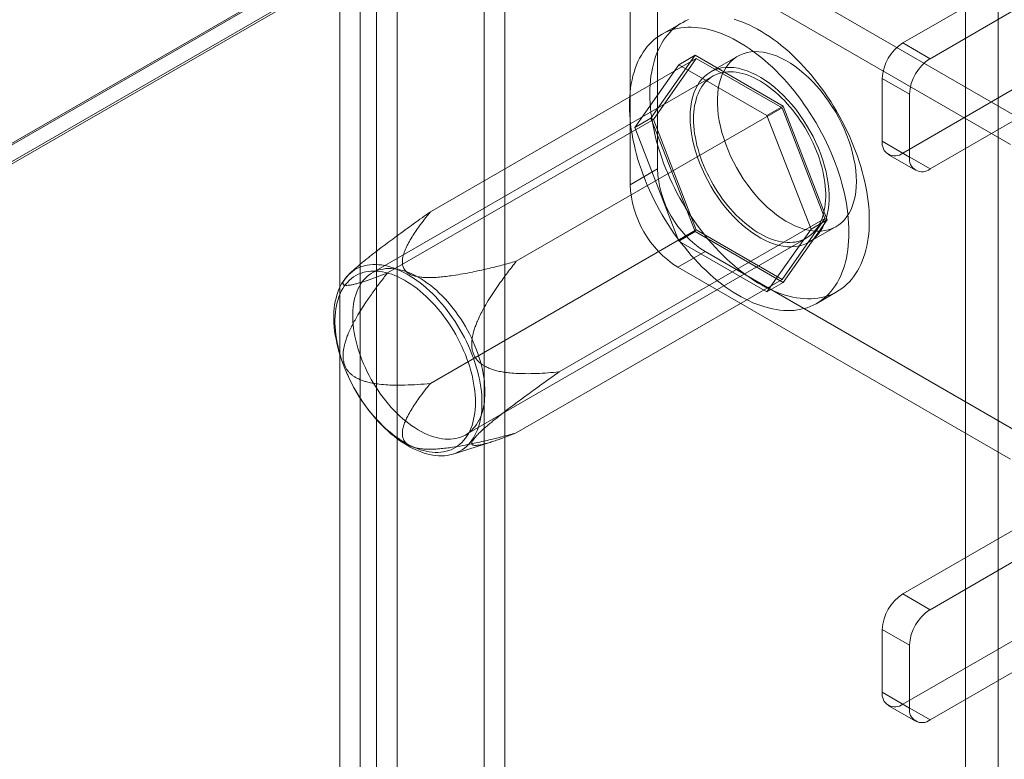
# Model space of a CAD drawing. Units: millimetres. Extents: x -98 to 4102, y -276 to 2694.
# Drawn here: x 3708 to 3810, y 1849 to 1926 of the extents above; entities that cross this region are included whole.
import ezdxf

# ---------------------------------------------------------------- set-up
doc = ezdxf.new("R2010")
doc.units = ezdxf.units.MM
doc.header["$LTSCALE"] = 2

msp = doc.modelspace()

# ---------------------------------------------------------------- linework, layer by layer
at = {"color": 7, "linetype": 'Continuous', "lineweight": 18}
for p, q in [((3805.35, 1969.87), (3558.71, 1827.49)), ((3805.63, 1969.87), (3558.85, 1827.41)), ((3560.55, 1826.43), (3809.03, 1969.87)), ((3805.63, 1479.95), (3805.63, 1969.87)), ((3809.03, 1479.95), (3809.03, 1969.87)), ((3805.35, 1967.98), (3558.71, 1825.6)), ((3805.29, 1967.95), (3560.35, 1826.55)), ((3755.71, 1552.16), (3755.71, 1955.3)), ((3757.83, 1550.94), (3757.83, 1954.08)), ((3744.54, 1948.85), (3744.54, 1545.71)), ((3742.84, 1546.58), (3742.84, 1947.99)), ((3746.66, 1947.63), (3746.66, 1544.49)), ((3740.72, 1545.35), (3740.72, 1946.76)), ((3799.13, 1923.33), (3825.86, 1938.76)), ((3801.96, 1921.7), (3828.69, 1937.13)), ((3813.13, 1914.43), (3778.62, 1934.35)), ((3810.3, 1912.8), (3775.79, 1932.72)), ((3773.67, 1931.49), (3773.67, 1910.26)), ((3770.84, 1929.86), (3770.84, 1908.63)), ((3776.23, 1925.43), (3774.11, 1924.21)), ((3799.13, 1923.33), (3801.96, 1921.7)), ((3750.13, 1905.81), (3777.71, 1921.73)), ((3773.01, 1915.54), (3777.59, 1922.05)), ((3777.71, 1921.73), (3773.26, 1915.4)), ((3775.89, 1921.07), (3777.59, 1922.05)), ((3777.59, 1922.05), (3786.73, 1916.77)), ((3786.61, 1916.6), (3777.71, 1921.73)), ((3782.01, 1921.96), (3779.18, 1920.32)), ((3775.89, 1921.07), (3771.32, 1914.56)), ((3785.03, 1915.79), (3775.89, 1921.07)), ((3779.43, 1919.89), (3744.07, 1899.48)), ((3797.01, 1919.66), (3797.01, 1913.13)), ((3799.84, 1918.03), (3797.01, 1919.66)), ((3799.13, 1911.9), (3811.15, 1918.84)), ((3799.84, 1911.49), (3799.84, 1918.03)), ((3759.03, 1900.68), (3786.61, 1916.6)), ((3785.03, 1915.79), (3786.73, 1916.77)), ((3791.06, 1905.13), (3786.61, 1916.6)), ((3786.73, 1916.77), (3791.3, 1904.99)), ((3801.96, 1910.27), (3813.98, 1917.21)), ((3745.68, 1899.48), (3773.26, 1915.4)), ((3771.32, 1914.56), (3773.01, 1915.54)), ((3777.59, 1903.76), (3773.01, 1915.54)), ((3773.26, 1915.4), (3777.71, 1903.93)), ((3789.61, 1904.01), (3785.03, 1915.79)), ((3771.32, 1914.56), (3775.89, 1902.78)), ((3797.01, 1913.13), (3799.84, 1911.49)), ((3797.63, 1911.75), (3800.46, 1910.12)), ((3801.96, 1910.27), (3799.13, 1911.9)), ((3773.67, 1910.26), (3770.84, 1908.63)), ((3763.48, 1889.21), (3791.06, 1905.13)), ((3786.61, 1898.8), (3791.06, 1905.13)), ((3791.3, 1904.99), (3786.73, 1898.48)), ((3789.38, 1902.66), (3792.21, 1904.29)), ((3789.61, 1904.01), (3791.3, 1904.99)), ((3750.13, 1888.01), (3777.71, 1903.93)), ((3753.77, 1882.68), (3789.13, 1903.09)), ((3775.89, 1902.78), (3777.59, 1903.76)), ((3786.73, 1898.48), (3777.59, 1903.76)), ((3777.71, 1903.93), (3786.61, 1898.8)), ((3785.03, 1897.5), (3789.61, 1904.01)), ((3775.89, 1902.78), (3785.03, 1897.5)), ((3775.79, 1900.06), (3778.62, 1901.69)), ((3778.62, 1901.69), (3813.13, 1881.77)), ((3775.79, 1900.06), (3810.3, 1880.14)), ((3742.16, 1899.77), (3741.71, 1899.37)), ((3759.03, 1882.88), (3786.61, 1898.8)), ((3785.03, 1897.5), (3786.73, 1898.48)), ((3790.21, 1896.32), (3792.33, 1897.55)), ((3752.49, 1880.69), (3756.49, 1881.95)), ((3799.13, 1866.17), (3811.15, 1873.11)), ((3801.96, 1864.54), (3813.98, 1871.48)), ((3825.86, 1870.17), (3799.13, 1854.74)), ((3828.69, 1868.54), (3801.96, 1853.11)), ((3799.13, 1866.17), (3801.96, 1864.54)), ((3797.01, 1862.5), (3797.01, 1855.97)), ((3799.84, 1860.87), (3797.01, 1862.5)), ((3799.84, 1854.34), (3799.84, 1860.87)), ((3797.01, 1855.97), (3799.84, 1854.34)), ((3797.63, 1854.59), (3800.46, 1852.96)), ((3801.96, 1853.11), (3799.13, 1854.74))]:
    msp.add_line(p, q, dxfattribs=at)
at = {"color": 7, "linetype": 'Continuous', "lineweight": 18, "flags": 128}
for points in [[(3781.63, 1925.8), (3782.03, 1925.67), (3782.44, 1925.53), (3782.84, 1925.36), (3783.25, 1925.17), (3783.66, 1924.97), (3784.07, 1924.75), (3784.49, 1924.51), (3784.9, 1924.26), (3785.31, 1923.99), (3785.71, 1923.7), (3786.12, 1923.4), (3786.53, 1923.08), (3786.93, 1922.75), (3787.33, 1922.4), (3787.72, 1922.04), (3788.11, 1921.66), (3788.49, 1921.27), (3788.87, 1920.87), (3789.25, 1920.45), (3789.61, 1920.03), (3789.97, 1919.59), (3790.32, 1919.14), (3790.67, 1918.68), (3791, 1918.21), (3791.33, 1917.74), (3791.65, 1917.25), (3791.96, 1916.76), (3792.26, 1916.26), (3792.54, 1915.76), (3792.82, 1915.25), (3793.09, 1914.73), (3793.34, 1914.21), (3793.59, 1913.69), (3793.82, 1913.16), (3794.03, 1912.64), (3794.24, 1912.11), (3794.43, 1911.58), (3794.61, 1911.04), (3794.78, 1910.51), (3794.93, 1909.99), (3795.07, 1909.46), (3795.19, 1908.93), (3795.3, 1908.41), (3795.4, 1907.9), (3795.48, 1907.38), (3795.55, 1906.88), (3795.6, 1906.38), (3795.63, 1905.88), (3795.66, 1905.4), (3795.66, 1904.92), (3795.66, 1904.45), (3795.63, 1903.99), (3795.6, 1903.53), (3795.55, 1903.09), (3795.48, 1902.66), (3795.4, 1902.24), (3795.3, 1901.84), (3795.19, 1901.44), (3795.07, 1901.06), (3794.93, 1900.7), (3794.78, 1900.34), (3794.61, 1900), (3794.43, 1899.68), (3794.24, 1899.37), (3794.03, 1899.08), (3793.82, 1898.8), (3793.59, 1898.54), (3793.34, 1898.3), (3793.09, 1898.08), (3792.82, 1897.87), (3792.54, 1897.68), (3792.26, 1897.5), (3791.96, 1897.35), (3791.65, 1897.22), (3791.33, 1897.1), (3791, 1897), (3790.67, 1896.92), (3790.32, 1896.86), (3789.97, 1896.82), (3789.61, 1896.8), (3789.25, 1896.79), (3788.87, 1896.81), (3788.49, 1896.84), (3788.11, 1896.9), (3787.72, 1896.97), (3787.33, 1897.06), (3786.93, 1897.18), (3786.53, 1897.3), (3786.12, 1897.45), (3785.71, 1897.62), (3785.31, 1897.8), (3784.9, 1898.01), (3784.49, 1898.23), (3784.07, 1898.46), (3783.66, 1898.72), (3783.25, 1898.99), (3782.84, 1899.28), (3782.44, 1899.58), (3782.03, 1899.9), (3781.63, 1900.23), (3781.23, 1900.58), (3780.84, 1900.94), (3780.45, 1901.32), (3780.07, 1901.71), (3779.69, 1902.11), (3779.31, 1902.53), (3778.95, 1902.95), (3778.59, 1903.39), (3778.24, 1903.84), (3777.89, 1904.3), (3777.55, 1904.76), (3777.23, 1905.24), (3776.91, 1905.72), (3776.6, 1906.22), (3776.3, 1906.71), (3776.01, 1907.22), (3775.74, 1907.73), (3775.47, 1908.25), (3775.22, 1908.77), (3774.97, 1909.29), (3774.74, 1909.81), (3774.52, 1910.34), (3774.32, 1910.87), (3774.13, 1911.4), (3773.95, 1911.93), (3773.78, 1912.46), (3773.63, 1912.99), (3773.49, 1913.52), (3773.37, 1914.04), (3773.26, 1914.56), (3773.16, 1915.08), (3773.08, 1915.59), (3773.01, 1916.1), (3772.96, 1916.6), (3772.92, 1917.1), (3772.9, 1917.58), (3772.9, 1918.06)], [(3772.9, 1918.06), (3772.9, 1918.53), (3772.92, 1918.99), (3772.96, 1919.44), (3773.01, 1919.89), (3773.08, 1920.32), (3773.16, 1920.73), (3773.26, 1921.14), (3773.37, 1921.53), (3773.49, 1921.92), (3773.63, 1922.28), (3773.78, 1922.64), (3773.95, 1922.97), (3774.13, 1923.3), (3774.32, 1923.61), (3774.52, 1923.9), (3774.74, 1924.17), (3774.97, 1924.43), (3775.22, 1924.68), (3775.47, 1924.9), (3775.74, 1925.11), (3776.01, 1925.3), (3776.3, 1925.47), (3776.6, 1925.63), (3776.91, 1925.76)], [(3770.77, 1916.84), (3770.78, 1917.31), (3770.8, 1917.77), (3770.84, 1918.22), (3770.89, 1918.66), (3770.96, 1919.09), (3771.04, 1919.51), (3771.14, 1919.92), (3771.25, 1920.31), (3771.37, 1920.69), (3771.51, 1921.06), (3771.66, 1921.41), (3771.83, 1921.75), (3772.01, 1922.07), (3772.2, 1922.38), (3772.4, 1922.67), (3772.62, 1922.95), (3772.85, 1923.21), (3773.1, 1923.45), (3773.35, 1923.68), (3773.62, 1923.89), (3773.89, 1924.08), (3774.18, 1924.25), (3774.48, 1924.4), (3774.79, 1924.54), (3775.11, 1924.66), (3775.43, 1924.75), (3775.77, 1924.83), (3776.11, 1924.89), (3776.47, 1924.94), (3776.83, 1924.96), (3777.19, 1924.96), (3777.57, 1924.95), (3777.94, 1924.91), (3778.33, 1924.86), (3778.72, 1924.78), (3779.11, 1924.69), (3779.51, 1924.58), (3779.91, 1924.45), (3780.32, 1924.3), (3780.72, 1924.13), (3781.13, 1923.95), (3781.54, 1923.75), (3781.95, 1923.53), (3782.36, 1923.29), (3782.77, 1923.04), (3783.18, 1922.77), (3783.59, 1922.48), (3784, 1922.17), (3784.4, 1921.86), (3784.81, 1921.52), (3785.2, 1921.17), (3785.6, 1920.81), (3785.99, 1920.43), (3786.37, 1920.04), (3786.75, 1919.64), (3787.12, 1919.23), (3787.49, 1918.8), (3787.85, 1918.36), (3788.2, 1917.92), (3788.55, 1917.46), (3788.88, 1916.99), (3789.21, 1916.51), (3789.53, 1916.03), (3789.84, 1915.54), (3790.14, 1915.04), (3790.42, 1914.53), (3790.7, 1914.02), (3790.97, 1913.51), (3791.22, 1912.99), (3791.46, 1912.47), (3791.69, 1911.94), (3791.91, 1911.41), (3792.12, 1910.88), (3792.31, 1910.35), (3792.49, 1909.82), (3792.66, 1909.29), (3792.81, 1908.76), (3792.95, 1908.23), (3793.07, 1907.71), (3793.18, 1907.19), (3793.28, 1906.67), (3793.36, 1906.16), (3793.42, 1905.65), (3793.48, 1905.15), (3793.51, 1904.66), (3793.54, 1904.17), (3793.54, 1903.69), (3793.54, 1903.22), (3793.51, 1902.76), (3793.48, 1902.31), (3793.42, 1901.87), (3793.36, 1901.44), (3793.28, 1901.02), (3793.18, 1900.61), (3793.07, 1900.22), (3792.95, 1899.84), (3792.81, 1899.47), (3792.66, 1899.12), (3792.49, 1898.78), (3792.31, 1898.46), (3792.12, 1898.15), (3791.91, 1897.86), (3791.69, 1897.58), (3791.46, 1897.32), (3791.22, 1897.08), (3790.97, 1896.85), (3790.7, 1896.64), (3790.42, 1896.45), (3790.14, 1896.28), (3789.84, 1896.13), (3789.53, 1895.99), (3789.21, 1895.87), (3788.88, 1895.77), (3788.55, 1895.7), (3788.2, 1895.64), (3787.85, 1895.59), (3787.49, 1895.57), (3787.12, 1895.57), (3786.75, 1895.58), (3786.37, 1895.62), (3785.99, 1895.67), (3785.6, 1895.75), (3785.2, 1895.84), (3784.81, 1895.95), (3784.4, 1896.08), (3784, 1896.23), (3783.59, 1896.39), (3783.18, 1896.58), (3782.77, 1896.78), (3782.36, 1897), (3781.95, 1897.24), (3781.54, 1897.49), (3781.13, 1897.76), (3780.72, 1898.05), (3780.32, 1898.35), (3779.91, 1898.67), (3779.51, 1899.01), (3779.11, 1899.36), (3778.72, 1899.72), (3778.33, 1900.09), (3777.94, 1900.48), (3777.57, 1900.89), (3777.19, 1901.3), (3776.83, 1901.73), (3776.47, 1902.17), (3776.11, 1902.61), (3775.77, 1903.07), (3775.43, 1903.54), (3775.11, 1904.02), (3774.79, 1904.5), (3774.48, 1904.99), (3774.18, 1905.49), (3773.89, 1906), (3773.62, 1906.51), (3773.35, 1907.02), (3773.1, 1907.54), (3772.85, 1908.06), (3772.62, 1908.59), (3772.4, 1909.12), (3772.2, 1909.65), (3772.01, 1910.18), (3771.83, 1910.71), (3771.66, 1911.24), (3771.51, 1911.77), (3771.37, 1912.3), (3771.25, 1912.82), (3771.14, 1913.34), (3771.04, 1913.86), (3770.96, 1914.37), (3770.89, 1914.88), (3770.84, 1915.38), (3770.8, 1915.87), (3770.78, 1916.36), (3770.77, 1916.84)], [(3794.32, 1908.96), (3794.3, 1908.42), (3794.26, 1907.9), (3794.18, 1907.4), (3794.07, 1906.93), (3793.93, 1906.48), (3793.76, 1906.06), (3793.56, 1905.68), (3793.33, 1905.32), (3793.08, 1905), (3792.8, 1904.72), (3792.49, 1904.47), (3792.17, 1904.26), (3791.81, 1904.09), (3791.44, 1903.96), (3791.05, 1903.87), (3790.65, 1903.82), (3790.22, 1903.81), (3789.79, 1903.84), (3789.34, 1903.91), (3788.88, 1904.03), (3788.41, 1904.18), (3787.94, 1904.37), (3787.47, 1904.6), (3786.99, 1904.86), (3786.51, 1905.17), (3786.04, 1905.5), (3785.57, 1905.87), (3785.11, 1906.28), (3784.65, 1906.71), (3784.21, 1907.17), (3783.78, 1907.65), (3783.36, 1908.16), (3782.97, 1908.7), (3782.58, 1909.25), (3782.22, 1909.81), (3781.88, 1910.4), (3781.57, 1910.99), (3781.27, 1911.6), (3781.01, 1912.21), (3780.76, 1912.82), (3780.55, 1913.44), (3780.37, 1914.05), (3780.21, 1914.66), (3780.09, 1915.26), (3779.99, 1915.86), (3779.93, 1916.44), (3779.9, 1917.01), (3779.9, 1917.56), (3779.93, 1918.09), (3779.99, 1918.6), (3780.09, 1919.09), (3780.21, 1919.55), (3780.37, 1919.98), (3780.55, 1920.38), (3780.76, 1920.75), (3781.01, 1921.08), (3781.27, 1921.39), (3781.57, 1921.65), (3781.88, 1921.88), (3782.22, 1922.07), (3782.58, 1922.22), (3782.97, 1922.33), (3783.36, 1922.4), (3783.78, 1922.43), (3784.21, 1922.42), (3784.65, 1922.37), (3785.11, 1922.28), (3785.57, 1922.15), (3786.04, 1921.98), (3786.51, 1921.77), (3786.99, 1921.52), (3787.47, 1921.23), (3787.94, 1920.91), (3788.41, 1920.56), (3788.88, 1920.17), (3789.34, 1919.76), (3789.79, 1919.31), (3790.22, 1918.84), (3790.65, 1918.34), (3791.05, 1917.82), (3791.44, 1917.28), (3791.81, 1916.72), (3792.17, 1916.14), (3792.49, 1915.55), (3792.8, 1914.95), (3793.08, 1914.34), (3793.33, 1913.73), (3793.56, 1913.12), (3793.76, 1912.5), (3793.93, 1911.89), (3794.07, 1911.28), (3794.18, 1910.68), (3794.26, 1910.09), (3794.3, 1909.52), (3794.32, 1908.96)], [(3777.07, 1915.65), (3777.08, 1915.09), (3777.13, 1914.52), (3777.21, 1913.93), (3777.32, 1913.33), (3777.46, 1912.72), (3777.63, 1912.11), (3777.83, 1911.5), (3778.05, 1910.88), (3778.31, 1910.27), (3778.59, 1909.66), (3778.89, 1909.06), (3779.22, 1908.47), (3779.57, 1907.9), (3779.94, 1907.34), (3780.33, 1906.79), (3780.74, 1906.27), (3781.17, 1905.77), (3781.6, 1905.3), (3782.05, 1904.85), (3782.51, 1904.44), (3782.98, 1904.05), (3783.45, 1903.7), (3783.92, 1903.38), (3784.4, 1903.09), (3784.88, 1902.85), (3785.35, 1902.64), (3785.82, 1902.46), (3786.28, 1902.33), (3786.73, 1902.24), (3787.18, 1902.19), (3787.61, 1902.18), (3788.02, 1902.21), (3788.42, 1902.28), (3788.8, 1902.39), (3789.16, 1902.54), (3789.5, 1902.73), (3789.82, 1902.96), (3790.11, 1903.23), (3790.38, 1903.53), (3790.62, 1903.86), (3790.84, 1904.23), (3791.02, 1904.63), (3791.18, 1905.07), (3791.3, 1905.53), (3791.39, 1906.01), (3791.46, 1906.52), (3791.49, 1907.05), (3791.49, 1907.6), (3791.46, 1908.17), (3791.39, 1908.75), (3791.3, 1909.35), (3791.18, 1909.95), (3791.02, 1910.56), (3790.84, 1911.18), (3790.62, 1911.79), (3790.38, 1912.41), (3790.11, 1913.02), (3789.82, 1913.62), (3789.5, 1914.21), (3789.16, 1914.8), (3788.8, 1915.37), (3788.42, 1915.92), (3788.02, 1916.45), (3787.61, 1916.96), (3787.18, 1917.44), (3786.73, 1917.9), (3786.28, 1918.34), (3785.82, 1918.74), (3785.35, 1919.11), (3784.88, 1919.45), (3784.4, 1919.75), (3783.92, 1920.01), (3783.45, 1920.24), (3782.98, 1920.43), (3782.51, 1920.59), (3782.05, 1920.7), (3781.6, 1920.77), (3781.17, 1920.8), (3780.74, 1920.79), (3780.33, 1920.74), (3779.94, 1920.65), (3779.57, 1920.52), (3779.22, 1920.35), (3778.89, 1920.14), (3778.59, 1919.89), (3778.31, 1919.61), (3778.05, 1919.29), (3777.83, 1918.93), (3777.63, 1918.55), (3777.46, 1918.13), (3777.32, 1917.69), (3777.21, 1917.21), (3777.13, 1916.72), (3777.08, 1916.19), (3777.07, 1915.65)], [(3777.42, 1915.45), (3777.43, 1915.81), (3777.45, 1916.17), (3777.49, 1916.51), (3777.54, 1916.85), (3777.61, 1917.17), (3777.69, 1917.48), (3777.78, 1917.78), (3777.89, 1918.06), (3778.01, 1918.33), (3778.15, 1918.58), (3778.3, 1918.82), (3778.46, 1919.04), (3778.64, 1919.25), (3778.83, 1919.44), (3779.03, 1919.61), (3779.24, 1919.77), (3779.46, 1919.91), (3779.69, 1920.02), (3779.93, 1920.13), (3780.18, 1920.21), (3780.44, 1920.27), (3780.71, 1920.31), (3780.99, 1920.34), (3781.27, 1920.34), (3781.56, 1920.33), (3781.86, 1920.3), (3782.16, 1920.25), (3782.47, 1920.17), (3782.78, 1920.09), (3783.09, 1919.98), (3783.4, 1919.85), (3783.72, 1919.71), (3784.04, 1919.54), (3784.36, 1919.36), (3784.68, 1919.17), (3785, 1918.95), (3785.31, 1918.72), (3785.63, 1918.48), (3785.94, 1918.22), (3786.25, 1917.94), (3786.55, 1917.65), (3786.85, 1917.35), (3787.14, 1917.03), (3787.43, 1916.71), (3787.71, 1916.37), (3787.98, 1916.02), (3788.25, 1915.66), (3788.5, 1915.29), (3788.75, 1914.92), (3788.99, 1914.53), (3789.21, 1914.14), (3789.43, 1913.75), (3789.64, 1913.35), (3789.83, 1912.94), (3790.01, 1912.53), (3790.18, 1912.12), (3790.34, 1911.71), (3790.48, 1911.3), (3790.61, 1910.89), (3790.72, 1910.48), (3790.83, 1910.07), (3790.92, 1909.66), (3790.99, 1909.26), (3791.05, 1908.87), (3791.09, 1908.48), (3791.12, 1908.09), (3791.14, 1907.72), (3791.14, 1907.35), (3791.12, 1906.99), (3791.09, 1906.64), (3791.05, 1906.3), (3790.99, 1905.97), (3790.92, 1905.65), (3790.83, 1905.35), (3790.72, 1905.06), (3790.61, 1904.78), (3790.48, 1904.52), (3790.34, 1904.27), (3790.18, 1904.04), (3790.01, 1903.83), (3789.83, 1903.63), (3789.64, 1903.45), (3789.43, 1903.29), (3789.21, 1903.14), (3788.99, 1903.01), (3788.75, 1902.9), (3788.5, 1902.81), (3788.25, 1902.74), (3787.98, 1902.68), (3787.71, 1902.65), (3787.43, 1902.64), (3787.14, 1902.64), (3786.85, 1902.66), (3786.55, 1902.7), (3786.25, 1902.77), (3785.94, 1902.85), (3785.63, 1902.95), (3785.31, 1903.06), (3785, 1903.2), (3784.68, 1903.35), (3784.36, 1903.52), (3784.04, 1903.71), (3783.72, 1903.92), (3783.4, 1904.14), (3783.09, 1904.38), (3782.78, 1904.63), (3782.47, 1904.9), (3782.16, 1905.18), (3781.86, 1905.48), (3781.56, 1905.78), (3781.27, 1906.11), (3780.99, 1906.44), (3780.71, 1906.78), (3780.44, 1907.14), (3780.18, 1907.5), (3779.93, 1907.87), (3779.69, 1908.25), (3779.46, 1908.64), (3779.24, 1909.03), (3779.03, 1909.43), (3778.83, 1909.83), (3778.64, 1910.24), (3778.46, 1910.65), (3778.3, 1911.06), (3778.15, 1911.47), (3778.01, 1911.89), (3777.89, 1912.3), (3777.78, 1912.71), (3777.69, 1913.11), (3777.61, 1913.52), (3777.54, 1913.91), (3777.49, 1914.31), (3777.45, 1914.7), (3777.43, 1915.08), (3777.42, 1915.45)], [(3755.47, 1885.99), (3755.47, 1885.6), (3755.45, 1885.22), (3755.41, 1884.86), (3755.36, 1884.5), (3755.29, 1884.16), (3755.21, 1883.83), (3755.11, 1883.51), (3755.01, 1883.2), (3754.88, 1882.91), (3754.74, 1882.63), (3754.59, 1882.37), (3754.43, 1882.12), (3754.25, 1881.89), (3754.07, 1881.68), (3753.87, 1881.48), (3753.65, 1881.3), (3753.43, 1881.14), (3753.19, 1880.99), (3752.95, 1880.87), (3752.69, 1880.76), (3752.43, 1880.67), (3752.15, 1880.6), (3751.87, 1880.55), (3751.58, 1880.51), (3751.29, 1880.5), (3750.98, 1880.51), (3750.67, 1880.53), (3750.36, 1880.58), (3750.03, 1880.64), (3749.71, 1880.72), (3749.38, 1880.82), (3749.05, 1880.94), (3748.72, 1881.08), (3748.38, 1881.23), (3748.04, 1881.41), (3747.7, 1881.6), (3747.37, 1881.8), (3747.03, 1882.03), (3746.69, 1882.27), (3746.36, 1882.53), (3746.03, 1882.8), (3745.7, 1883.08), (3745.38, 1883.38), (3745.06, 1883.7), (3744.75, 1884.02), (3744.44, 1884.36), (3744.14, 1884.72), (3743.85, 1885.08), (3743.56, 1885.45), (3743.28, 1885.83), (3743.01, 1886.22), (3742.75, 1886.62), (3742.5, 1887.03), (3742.26, 1887.44), (3742.04, 1887.86), (3741.82, 1888.28), (3741.61, 1888.71), (3741.42, 1889.14), (3741.23, 1889.57), (3741.06, 1890.01), (3740.91, 1890.45), (3740.76, 1890.88), (3740.63, 1891.32), (3740.52, 1891.75), (3740.41, 1892.18), (3740.33, 1892.61), (3740.25, 1893.03), (3740.19, 1893.45), (3740.15, 1893.86), (3740.12, 1894.27), (3740.1, 1894.66), (3740.1, 1895.05), (3740.12, 1895.44), (3740.15, 1895.81), (3740.19, 1896.17), (3740.25, 1896.52), (3740.33, 1896.86), (3740.41, 1897.18), (3740.52, 1897.49), (3740.63, 1897.79), (3740.76, 1898.08), (3740.91, 1898.35), (3741.06, 1898.6), (3741.23, 1898.84), (3741.42, 1899.06), (3741.61, 1899.27), (3741.82, 1899.46), (3742.04, 1899.63), (3742.26, 1899.78), (3742.5, 1899.92), (3742.75, 1900.04), (3743.01, 1900.14), (3743.28, 1900.22), (3743.56, 1900.28), (3743.85, 1900.32), (3744.14, 1900.34), (3744.44, 1900.35), (3744.75, 1900.33), (3745.06, 1900.3), (3745.38, 1900.24), (3745.7, 1900.17), (3746.03, 1900.08), (3746.36, 1899.97), (3746.69, 1899.84), (3747.03, 1899.69), (3747.37, 1899.53), (3747.7, 1899.35), (3748.04, 1899.15), (3748.38, 1898.93), (3748.72, 1898.7), (3749.05, 1898.45), (3749.38, 1898.19), (3749.71, 1897.91), (3750.03, 1897.62), (3750.36, 1897.31), (3750.67, 1896.99), (3750.98, 1896.65), (3751.29, 1896.31), (3751.58, 1895.95), (3751.87, 1895.58), (3752.15, 1895.21), (3752.43, 1894.82), (3752.69, 1894.43), (3752.95, 1894.02), (3753.19, 1893.61), (3753.43, 1893.2), (3753.65, 1892.78), (3753.87, 1892.35), (3754.07, 1891.92), (3754.25, 1891.49), (3754.43, 1891.05), (3754.59, 1890.62), (3754.74, 1890.18), (3754.88, 1889.75), (3755.01, 1889.31), (3755.11, 1888.88), (3755.21, 1888.45), (3755.29, 1888.03), (3755.36, 1887.61), (3755.41, 1887.19), (3755.45, 1886.78), (3755.47, 1886.38), (3755.47, 1885.99)], [(3754.8, 1886.06), (3754.79, 1886.44), (3754.77, 1886.83), (3754.73, 1887.23), (3754.68, 1887.64), (3754.61, 1888.05), (3754.53, 1888.46), (3754.44, 1888.88), (3754.33, 1889.31), (3754.2, 1889.73), (3754.07, 1890.15), (3753.91, 1890.58), (3753.75, 1891), (3753.57, 1891.43), (3753.39, 1891.85), (3753.19, 1892.26), (3752.97, 1892.68), (3752.75, 1893.09), (3752.52, 1893.49), (3752.27, 1893.89), (3752.02, 1894.27), (3751.75, 1894.65), (3751.48, 1895.03), (3751.2, 1895.39), (3750.91, 1895.74), (3750.62, 1896.08), (3750.32, 1896.41), (3750.01, 1896.72), (3749.7, 1897.03), (3749.38, 1897.31), (3749.06, 1897.59), (3748.74, 1897.85), (3748.41, 1898.09), (3748.09, 1898.32), (3747.76, 1898.53), (3747.43, 1898.72), (3747.1, 1898.9), (3746.77, 1899.06), (3746.44, 1899.2), (3746.12, 1899.33), (3745.8, 1899.43), (3745.48, 1899.52), (3745.16, 1899.58), (3744.86, 1899.63), (3744.55, 1899.66), (3744.25, 1899.67), (3743.96, 1899.66), (3743.68, 1899.63), (3743.4, 1899.58), (3743.13, 1899.52), (3742.88, 1899.43), (3742.63, 1899.33), (3742.39, 1899.2), (3742.16, 1899.06), (3741.94, 1898.9), (3741.73, 1898.73), (3741.54, 1898.53), (3741.36, 1898.32), (3741.19, 1898.09), (3741.03, 1897.85), (3740.88, 1897.59), (3740.75, 1897.32), (3740.64, 1897.03), (3740.54, 1896.73), (3740.45, 1896.41), (3740.37, 1896.08), (3740.31, 1895.74), (3740.27, 1895.39), (3740.24, 1895.03), (3740.22, 1894.66), (3740.22, 1894.28), (3740.24, 1893.89), (3740.27, 1893.49), (3740.31, 1893.09), (3740.37, 1892.68), (3740.45, 1892.27), (3740.54, 1891.85), (3740.64, 1891.43), (3740.75, 1891.01), (3740.88, 1890.58), (3741.03, 1890.16), (3741.19, 1889.73), (3741.36, 1889.31), (3741.54, 1888.89), (3741.73, 1888.47), (3741.94, 1888.05), (3742.16, 1887.64), (3742.39, 1887.24), (3742.63, 1886.84), (3742.88, 1886.44), (3743.13, 1886.06), (3743.4, 1885.68), (3743.68, 1885.32), (3743.96, 1884.96), (3744.25, 1884.62), (3744.55, 1884.28), (3744.86, 1883.96), (3745.16, 1883.65), (3745.48, 1883.35), (3745.8, 1883.07), (3746.12, 1882.81), (3746.44, 1882.55), (3746.77, 1882.32), (3747.1, 1882.1), (3747.43, 1881.9), (3747.76, 1881.71), (3748.09, 1881.54), (3748.41, 1881.39), (3748.74, 1881.26), (3749.06, 1881.14), (3749.38, 1881.05), (3749.7, 1880.97), (3750.01, 1880.92), (3750.32, 1880.88), (3750.62, 1880.86), (3750.91, 1880.86), (3751.2, 1880.88), (3751.48, 1880.91), (3751.75, 1880.97), (3752.02, 1881.05), (3752.27, 1881.14), (3752.52, 1881.26), (3752.75, 1881.39), (3752.97, 1881.54), (3753.19, 1881.71), (3753.39, 1881.89), (3753.57, 1882.1), (3753.75, 1882.32), (3753.91, 1882.55), (3754.07, 1882.8), (3754.2, 1883.07), (3754.33, 1883.35), (3754.44, 1883.65), (3754.53, 1883.96), (3754.61, 1884.28), (3754.68, 1884.61), (3754.73, 1884.96), (3754.77, 1885.31), (3754.79, 1885.68), (3754.8, 1886.06)], [(3755.78, 1887.12), (3755.78, 1887.49), (3755.75, 1887.87), (3755.72, 1888.26), (3755.66, 1888.65), (3755.6, 1889.05), (3755.52, 1889.46), (3755.42, 1889.86), (3755.31, 1890.27), (3755.19, 1890.68), (3755.05, 1891.1), (3754.9, 1891.51), (3754.74, 1891.92), (3754.57, 1892.33), (3754.38, 1892.73), (3754.18, 1893.14), (3753.97, 1893.54), (3753.75, 1893.93), (3753.51, 1894.32), (3753.27, 1894.7), (3753.02, 1895.07), (3752.76, 1895.43), (3752.49, 1895.79), (3752.21, 1896.13), (3751.93, 1896.46), (3751.64, 1896.78), (3751.35, 1897.09), (3751.04, 1897.39), (3750.74, 1897.67), (3750.43, 1897.94), (3750.12, 1898.19), (3749.8, 1898.43), (3749.48, 1898.65), (3749.16, 1898.86), (3748.84, 1899.05), (3748.53, 1899.22), (3748.21, 1899.37), (3747.89, 1899.51), (3747.58, 1899.62), (3747.26, 1899.72), (3746.96, 1899.8), (3746.65, 1899.86), (3746.35, 1899.91), (3746.06, 1899.93), (3745.77, 1899.93), (3745.49, 1899.92), (3745.22, 1899.88), (3744.96, 1899.83), (3744.7, 1899.76), (3744.45, 1899.67), (3744.22, 1899.56), (3743.99, 1899.43), (3743.77, 1899.28), (3743.57, 1899.12), (3743.38, 1898.94), (3743.19, 1898.74), (3743.02, 1898.52), (3742.87, 1898.29), (3742.72, 1898.05), (3742.6, 1897.79), (3742.48, 1897.51), (3742.38, 1897.22), (3742.29, 1896.92), (3742.22, 1896.6), (3742.16, 1896.27), (3742.11, 1895.93), (3742.08, 1895.58), (3742.07, 1895.22), (3742.07, 1894.85), (3742.08, 1894.48), (3742.11, 1894.09), (3742.16, 1893.7), (3742.22, 1893.31), (3742.29, 1892.9), (3742.38, 1892.5), (3742.48, 1892.09), (3742.6, 1891.68), (3742.72, 1891.27), (3742.87, 1890.86), (3743.02, 1890.45), (3743.19, 1890.03), (3743.38, 1889.63), (3743.57, 1889.22), (3743.77, 1888.82), (3743.99, 1888.43), (3744.22, 1888.04), (3744.45, 1887.65), (3744.7, 1887.28), (3744.96, 1886.91), (3745.22, 1886.55), (3745.49, 1886.2), (3745.77, 1885.86), (3746.06, 1885.53), (3746.35, 1885.22), (3746.65, 1884.92), (3746.96, 1884.63), (3747.26, 1884.35), (3747.58, 1884.09), (3747.89, 1883.85), (3748.21, 1883.62), (3748.53, 1883.4), (3748.84, 1883.21), (3749.16, 1883.03), (3749.48, 1882.86), (3749.8, 1882.72), (3750.12, 1882.59), (3750.43, 1882.48), (3750.74, 1882.39), (3751.04, 1882.32), (3751.35, 1882.27), (3751.64, 1882.24), (3751.93, 1882.22), (3752.21, 1882.23), (3752.49, 1882.25), (3752.76, 1882.3), (3753.02, 1882.36), (3753.27, 1882.44), (3753.51, 1882.54), (3753.75, 1882.66), (3753.97, 1882.8), (3754.18, 1882.95), (3754.38, 1883.13), (3754.57, 1883.32), (3754.74, 1883.52), (3754.9, 1883.75), (3755.05, 1883.99), (3755.19, 1884.24), (3755.31, 1884.51), (3755.42, 1884.79), (3755.52, 1885.09), (3755.6, 1885.4), (3755.66, 1885.72), (3755.72, 1886.06), (3755.75, 1886.4), (3755.78, 1886.76), (3755.78, 1887.12)]]:
    msp.add_lwpolyline(points, dxfattribs=at)
at = {"color": 7, "linetype": 'Continuous', "lineweight": 18}
for centre, radius, start, end in [((3801.61, 1919.45), 4.61, 122.6055, 177.3945), ((3804.44, 1917.82), 4.61, 122.6055, 177.3945), ((3798.3, 1912.92), 1.31, 170.786, 309.2033), ((3801.13, 1911.28), 1.31, 170.786, 309.2033), ((3784.4, 1910.74), 10.74, 182.5439, 237.4561), ((3781.57, 1909.11), 10.74, 182.5438, 237.4562), ((3801.61, 1862.29), 4.61, 122.6055, 177.3945), ((3804.44, 1860.66), 4.61, 122.6055, 177.3945), ((3798.3, 1855.76), 1.31, 170.786, 309.2033), ((3801.13, 1854.13), 1.31, 170.786, 309.2033)]:
    msp.add_arc(centre, radius, start, end, dxfattribs=at)
for points, knots in [([(3750.13, 1905.81), (3749.84, 1905.61), (3749.26, 1905.2), (3748.38, 1904.57), (3747.5, 1903.94), (3746.65, 1903.31), (3745.82, 1902.7), (3745.02, 1902.1), (3744.35, 1901.59), (3743.82, 1901.17), (3743.4, 1900.84), (3742.99, 1900.5), (3742.59, 1900.16), (3742.23, 1899.84), (3741.91, 1899.55), (3741.65, 1899.29), (3741.43, 1899.05), (3741.26, 1898.84), (3741.14, 1898.66), (3741.07, 1898.52), (3741.05, 1898.42), (3741.06, 1898.34), (3741.09, 1898.29), (3741.13, 1898.25), (3741.2, 1898.21), (3741.31, 1898.19), (3741.48, 1898.18), (3741.69, 1898.2), (3741.96, 1898.24), (3742.27, 1898.31), (3742.64, 1898.41), (3743.04, 1898.53), (3743.46, 1898.66), (3744.03, 1898.86), (3744.76, 1899.13), (3745.38, 1899.36), (3745.68, 1899.48)], [0, 0, 0, 0, 0.047167, 0.094346, 0.141579, 0.18884, 0.231534, 0.274283, 0.317316, 0.338916, 0.360554, 0.385045, 0.406667, 0.427071, 0.447449, 0.463669, 0.479866, 0.495935, 0.51263, 0.526628, 0.540949, 0.552671, 0.564526, 0.576385, 0.588332, 0.608817, 0.629312, 0.656146, 0.682986, 0.715146, 0.750519, 0.785937, 0.821451, 0.856985, 0.928461, 1, 1, 1, 1]), ([(3759.03, 1900.68), (3758.53, 1900.54), (3757.54, 1900.27), (3756.02, 1899.9), (3754.67, 1899.6), (3753.48, 1899.37), (3752.58, 1899.22), (3751.77, 1899.11), (3751.07, 1899.03), (3750.44, 1899), (3749.9, 1898.99), (3749.45, 1899), (3749.02, 1899.05), (3748.61, 1899.12), (3748.25, 1899.22), (3747.94, 1899.36), (3747.69, 1899.53), (3747.5, 1899.72), (3747.37, 1899.91), (3747.28, 1900.11), (3747.24, 1900.29), (3747.21, 1900.53), (3747.21, 1900.81), (3747.27, 1901.13), (3747.37, 1901.51), (3747.54, 1901.95), (3747.79, 1902.48), (3748.12, 1903.05), (3748.51, 1903.67), (3748.97, 1904.33), (3749.51, 1905.05), (3749.92, 1905.56), (3750.13, 1905.81)], [0, 0, 0, 0, 0.069708, 0.139424, 0.209105, 0.253753, 0.298393, 0.328638, 0.358896, 0.389097, 0.408312, 0.427549, 0.446709, 0.464015, 0.48129, 0.497389, 0.513483, 0.529433, 0.545407, 0.559342, 0.573317, 0.587276, 0.611064, 0.634906, 0.658735, 0.695558, 0.732393, 0.780246, 0.828124, 0.875995, 0.937996, 1, 1, 1, 1]), ([(3763.48, 1889.21), (3763.09, 1889.17), (3762.31, 1889.1), (3761.14, 1889.03), (3760.09, 1889.02), (3759.17, 1889.04), (3758.46, 1889.09), (3757.83, 1889.17), (3757.3, 1889.26), (3756.81, 1889.38), (3756.38, 1889.52), (3756.03, 1889.67), (3755.73, 1889.82), (3755.48, 1889.97), (3755.24, 1890.16), (3755, 1890.39), (3754.78, 1890.68), (3754.61, 1891), (3754.49, 1891.35), (3754.42, 1891.7), (3754.4, 1892.04), (3754.42, 1892.4), (3754.47, 1892.77), (3754.55, 1893.16), (3754.66, 1893.58), (3754.82, 1894.03), (3755.02, 1894.54), (3755.29, 1895.1), (3755.66, 1895.82), (3756.12, 1896.61), (3756.66, 1897.46), (3757.33, 1898.42), (3758.11, 1899.5), (3758.72, 1900.28), (3759.03, 1900.68)], [0, 0, 0, 0, 0.06295, 0.125905, 0.188839, 0.231563, 0.274282, 0.303044, 0.331813, 0.360555, 0.381957, 0.403351, 0.418058, 0.43278, 0.447464, 0.463685, 0.479881, 0.496263, 0.512639, 0.526791, 0.540958, 0.556713, 0.572533, 0.588331, 0.609175, 0.630055, 0.650924, 0.683032, 0.715148, 0.762409, 0.809701, 0.856985, 0.92849, 1, 1, 1, 1]), ([(3745.68, 1899.48), (3745.41, 1899.14), (3744.87, 1898.45), (3744.09, 1897.39), (3743.41, 1896.41), (3742.84, 1895.52), (3742.42, 1894.82), (3742.08, 1894.18), (3741.8, 1893.62), (3741.56, 1893.08), (3741.38, 1892.58), (3741.25, 1892.17), (3741.16, 1891.79), (3741.1, 1891.45), (3741.06, 1891.1), (3741.05, 1890.73), (3741.1, 1890.34), (3741.19, 1889.97), (3741.34, 1889.64), (3741.52, 1889.36), (3741.72, 1889.12), (3741.96, 1888.91), (3742.22, 1888.72), (3742.53, 1888.55), (3742.87, 1888.39), (3743.25, 1888.25), (3743.7, 1888.13), (3744.22, 1888.02), (3744.92, 1887.92), (3745.71, 1887.85), (3746.59, 1887.82), (3747.62, 1887.84), (3748.8, 1887.89), (3749.69, 1887.97), (3750.13, 1888.01)], [0, 0, 0, 0, 0.06295, 0.125905, 0.188839, 0.231563, 0.274282, 0.303044, 0.331813, 0.360555, 0.381957, 0.403351, 0.418058, 0.43278, 0.447464, 0.463685, 0.479881, 0.496263, 0.512639, 0.526791, 0.540958, 0.556713, 0.572533, 0.588331, 0.609175, 0.630055, 0.650924, 0.683032, 0.715148, 0.762409, 0.809701, 0.856985, 0.92849, 1, 1, 1, 1]), ([(3759.03, 1882.88), (3758.83, 1882.8), (3758.42, 1882.64), (3757.83, 1882.42), (3757.25, 1882.21), (3756.7, 1882.02), (3756.19, 1881.86), (3755.72, 1881.73), (3755.35, 1881.64), (3755.08, 1881.6), (3754.89, 1881.58), (3754.71, 1881.58), (3754.57, 1881.6), (3754.46, 1881.65), (3754.41, 1881.73), (3754.4, 1881.84), (3754.45, 1881.97), (3754.54, 1882.14), (3754.69, 1882.33), (3754.87, 1882.54), (3755.05, 1882.74), (3755.25, 1882.93), (3755.44, 1883.11), (3755.64, 1883.29), (3755.9, 1883.51), (3756.21, 1883.78), (3756.62, 1884.12), (3757.08, 1884.49), (3757.61, 1884.91), (3758.19, 1885.36), (3758.83, 1885.84), (3759.5, 1886.34), (3760.16, 1886.83), (3761.05, 1887.47), (3762.15, 1888.27), (3763.04, 1888.89), (3763.48, 1889.21)], [0, 0, 0, 0, 0.047167, 0.094346, 0.141579, 0.18884, 0.231534, 0.274283, 0.317316, 0.338916, 0.360554, 0.385045, 0.406667, 0.427071, 0.447449, 0.463669, 0.479866, 0.495935, 0.51263, 0.526628, 0.540949, 0.552671, 0.564526, 0.576385, 0.588332, 0.608817, 0.629312, 0.656146, 0.682986, 0.715146, 0.750519, 0.785937, 0.821451, 0.856985, 0.928461, 1, 1, 1, 1]), ([(3750.13, 1888.01), (3749.92, 1887.76), (3749.51, 1887.25), (3748.97, 1886.53), (3748.51, 1885.86), (3748.12, 1885.25), (3747.79, 1884.68), (3747.54, 1884.16), (3747.38, 1883.73), (3747.27, 1883.35), (3747.21, 1883.02), (3747.21, 1882.73), (3747.24, 1882.49), (3747.28, 1882.31), (3747.37, 1882.11), (3747.5, 1881.92), (3747.69, 1881.73), (3747.94, 1881.56), (3748.25, 1881.42), (3748.61, 1881.32), (3749.02, 1881.25), (3749.45, 1881.2), (3749.9, 1881.19), (3750.44, 1881.19), (3751.06, 1881.23), (3751.75, 1881.3), (3752.55, 1881.41), (3753.47, 1881.56), (3754.66, 1881.8), (3756.02, 1882.1), (3757.54, 1882.47), (3758.53, 1882.74), (3759.03, 1882.88)], [0, 0, 0, 0, 0.062004, 0.124005, 0.171876, 0.219754, 0.267607, 0.303514, 0.339412, 0.363859, 0.388321, 0.412724, 0.426683, 0.440658, 0.454593, 0.470567, 0.486517, 0.502612, 0.51871, 0.535985, 0.553291, 0.572451, 0.591688, 0.610903, 0.640521, 0.670194, 0.699854, 0.745369, 0.790895, 0.860576, 0.930292, 1, 1, 1, 1])]:
    msp.add_open_spline(points, degree=3, knots=knots, dxfattribs=at)

doc.saveas('drawing.dxf')
